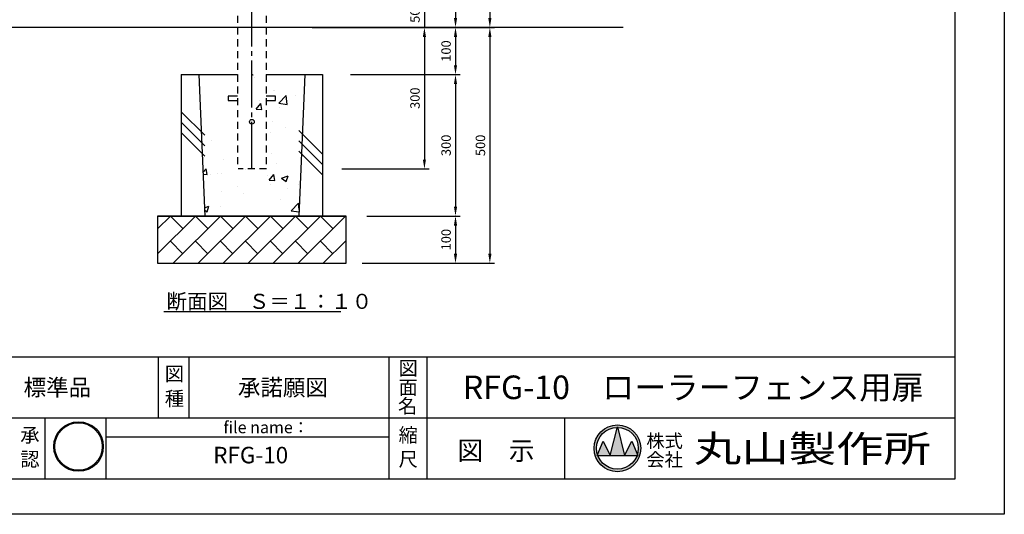
# Model space of a CAD drawing. Extents: x 0 to 4200, y -400 to 2970.
# Drawn here: x 2111 to 4200, y 0 to 1049 of the extents above; entities that cross this region are included whole.
import ezdxf
from ezdxf.enums import TextEntityAlignment as Align

# ---------------------------------------------------------------- set-up
doc = ezdxf.new("R2010")
doc.units = 0
doc.header["$LTSCALE"] = 10
doc.header["$MEASUREMENT"] = 0
for name, pattern in [('CENS', [13, 10, -1, 1, -1]), ('DIMENSION', [2e-15, 1e-15, 1e-15]), ('HIDS', [2.5, 1.5, -1])]:
    doc.linetypes.add(name, pattern=pattern)
doc.layers.get('0').update_dxf_attribs({"linetype": 'CONTINUOUS'})
doc.layers.get('Defpoints').update_dxf_attribs({"linetype": 'CONTINUOUS'})
doc.layers.add('9図面文字', color=7, linetype='CONTINUOUS')
doc.layers.add('9図面枠', color=5, linetype='CONTINUOUS')
doc.layers.add('ASKPAPERSIZE', color=7, linetype='CONTINUOUS', plot=False)
doc.styles.add('STD', font='TXT', dxfattribs={"bigfont": 'BIGFONT'})
doc.styles.add('STYLE1', font='txt')
doc.styles.add('STYLE3', font='txt', dxfattribs={"width": 1.5})
doc.dimstyles.new('ASKSTANDARD', dxfattribs={"dimscale": 20, "dimtxt": 2, "dimasz": 1.5, "dimexe": 1, "dimexo": 1, "dimgap": 1, "dimtad": 0, "dimdec": 1, "dimdsep": 46, "dimtxsty": 'STD', "dimcen": 0, "dimclrd": 3, "dimclre": 3, "dimclrt": 3, "dimadec": 0, "dimazin": 0, "dimtfac": 0.7, "dimtdec": 1, "dimtix": 1, "dimtmove": 0, "dimatfit": 3, "dimfxl": 0, "dimtvp": 1, "dimtolj": 1, "dimtzin": 0, "dimarcsym": 0})

# ---------------------------------------------------------------- blocks, each defined once
blk = doc.blocks.new('*D21')
at = {"color": 3, "linetype": 'DIMENSION', "lineweight": -2}
for p, q in [((2723, 1982.4), (3045.6, 1982.4)), ((3035.6, 1962.4), (3035.6, 1052.4)), ((2787.7, 1032.4), (3045.6, 1032.4))]:
    blk.add_line(p, q, dxfattribs=at)
at = {"color": 3, "linetype": 'DIMENSION'}
for points in [[(3032.3, 1962.4), (3039, 1962.4), (3035.6, 1982.4)], [(3032.3, 1052.4), (3039, 1052.4), (3035.6, 1032.4)]]:
    blk.add_solid(points, dxfattribs=at)
at = {"layer": 'Defpoints', "color": 0, "linetype": 'DIMENSION'}
for p in [(2713, 1982.4), (2777.7, 1032.4), (3035.6, 1032.4)]:
    blk.add_point(p, dxfattribs=at)
at = {"color": 3, "linetype": 'DIMENSION', "insert": (3015.6, 1507.4), "char_height": 20, "attachment_point": 5, "rotation": 90, "style": 'STD'}
blk.add_mtext('\\A1;950', dxfattribs=at)
blk = doc.blocks.new('*D23')
at = {"color": 3, "linetype": 'DIMENSION', "lineweight": -2}
for p, q in [((2969.7, 1102.4), (2969.7, 1122.4)), ((2657, 1082.4), (2979.7, 1082.4)), ((2969.7, 1082.4), (2969.7, 1032.4)), ((2731.8, 1032.4), (2979.7, 1032.4)), ((2969.7, 1012.4), (2969.7, 992.4))]:
    blk.add_line(p, q, dxfattribs=at)
at = {"color": 3, "linetype": 'DIMENSION'}
for points in [[(2966.4, 1102.4), (2973, 1102.4), (2969.7, 1082.4)], [(2966.4, 1012.4), (2973, 1012.4), (2969.7, 1032.4)]]:
    blk.add_solid(points, dxfattribs=at)
at = {"layer": 'Defpoints', "color": 0, "linetype": 'DIMENSION'}
for p in [(2647, 1082.4), (2721.8, 1032.4), (2969.7, 1032.4)]:
    blk.add_point(p, dxfattribs=at)
at = {"color": 3, "linetype": 'DIMENSION', "insert": (2949.7, 1057.4), "char_height": 20, "attachment_point": 5, "rotation": 90, "style": 'STD'}
blk.add_mtext('\\A1;50', dxfattribs=at)
blk = doc.blocks.new('*D26')
at = {"color": 3, "linetype": 'DIMENSION', "lineweight": -2}
for p, q in [((2847.7, 632.4), (3045.6, 632.4)), ((3035.6, 612.4), (3035.6, 552.4)), ((2837.7, 532.4), (3045.6, 532.4))]:
    blk.add_line(p, q, dxfattribs=at)
at = {"color": 3, "linetype": 'DIMENSION'}
for points in [[(3032.3, 612.4), (3039, 612.4), (3035.6, 632.4)], [(3032.3, 552.4), (3039, 552.4), (3035.6, 532.4)]]:
    blk.add_solid(points, dxfattribs=at)
at = {"layer": 'Defpoints', "color": 0, "linetype": 'DIMENSION'}
for p in [(2837.7, 632.4), (2827.7, 532.4), (3035.6, 532.4)]:
    blk.add_point(p, dxfattribs=at)
at = {"color": 3, "linetype": 'DIMENSION', "insert": (3015.6, 582.4), "char_height": 20, "attachment_point": 5, "rotation": 90, "style": 'STD'}
blk.add_mtext('\\A1;100', dxfattribs=at)
blk = doc.blocks.new('*D37')
at = {"color": 3, "linetype": 'DIMENSION', "lineweight": -2}
for p, q in [((2692.7, 2032.4), (3118.5, 2032.4)), ((3108.5, 2012.4), (3108.5, 1052.4)), ((2827.7, 1032.4), (3118.5, 1032.4))]:
    blk.add_line(p, q, dxfattribs=at)
at = {"color": 3, "linetype": 'DIMENSION'}
for points in [[(3105.2, 2012.4), (3111.9, 2012.4), (3108.5, 2032.4)], [(3105.2, 1052.4), (3111.9, 1052.4), (3108.5, 1032.4)]]:
    blk.add_solid(points, dxfattribs=at)
at = {"layer": 'Defpoints', "color": 0, "linetype": 'DIMENSION'}
for p in [(2682.7, 2032.4), (2817.7, 1032.4), (3108.5, 1032.4)]:
    blk.add_point(p, dxfattribs=at)
at = {"color": 3, "linetype": 'DIMENSION', "insert": (3088.5, 1532.4), "char_height": 20, "attachment_point": 5, "rotation": 90, "style": 'STD'}
blk.add_mtext('\\A1;1000', dxfattribs=at)
blk = doc.blocks.new('*D38')
at = {"color": 3, "linetype": 'DIMENSION', "lineweight": -2}
for p, q in [((2797.7, 1032.4), (3045.6, 1032.4)), ((3035.6, 1012.4), (3035.6, 952.4)), ((2812.7, 932.4), (3045.6, 932.4))]:
    blk.add_line(p, q, dxfattribs=at)
at = {"color": 3, "linetype": 'DIMENSION'}
for points in [[(3032.3, 1012.4), (3039, 1012.4), (3035.6, 1032.4)], [(3032.3, 952.4), (3039, 952.4), (3035.6, 932.4)]]:
    blk.add_solid(points, dxfattribs=at)
at = {"layer": 'Defpoints', "color": 0, "linetype": 'DIMENSION'}
for p in [(2787.7, 1032.4), (2802.7, 932.4), (3035.6, 932.4)]:
    blk.add_point(p, dxfattribs=at)
at = {"color": 3, "linetype": 'DIMENSION', "insert": (3015.6, 982.4), "char_height": 20, "attachment_point": 5, "rotation": 90, "style": 'STD'}
blk.add_mtext('\\A1;100', dxfattribs=at)
blk = doc.blocks.new('*D39')
at = {"color": 3, "linetype": 'DIMENSION', "lineweight": -2}
for p, q in [((2794.3, 1032.4), (2979.7, 1032.4)), ((2969.7, 1012.4), (2969.7, 752.4)), ((2794.3, 732.4), (2979.7, 732.4))]:
    blk.add_line(p, q, dxfattribs=at)
at = {"color": 3, "linetype": 'DIMENSION'}
for points in [[(2966.4, 1012.4), (2973, 1012.4), (2969.7, 1032.4)], [(2966.4, 752.4), (2973, 752.4), (2969.7, 732.4)]]:
    blk.add_solid(points, dxfattribs=at)
at = {"layer": 'Defpoints', "color": 0, "linetype": 'DIMENSION'}
for p in [(2784.3, 1032.4), (2784.3, 732.4), (2969.7, 732.4)]:
    blk.add_point(p, dxfattribs=at)
at = {"color": 3, "linetype": 'DIMENSION', "insert": (2949.7, 882.4), "char_height": 20, "attachment_point": 5, "rotation": 90, "style": 'STD'}
blk.add_mtext('\\A1;300', dxfattribs=at)
blk = doc.blocks.new('*D40')
at = {"color": 3, "linetype": 'DIMENSION', "lineweight": -2}
for p, q in [((2822.7, 932.4), (3045.6, 932.4)), ((3035.6, 912.4), (3035.6, 652.4)), ((2869.6, 632.4), (3045.6, 632.4))]:
    blk.add_line(p, q, dxfattribs=at)
at = {"color": 3, "linetype": 'DIMENSION'}
for points in [[(3032.3, 912.4), (3039, 912.4), (3035.6, 932.4)], [(3032.3, 652.4), (3039, 652.4), (3035.6, 632.4)]]:
    blk.add_solid(points, dxfattribs=at)
at = {"layer": 'Defpoints', "color": 0, "linetype": 'DIMENSION'}
for p in [(2812.7, 932.4), (2859.6, 632.4), (3035.6, 632.4)]:
    blk.add_point(p, dxfattribs=at)
at = {"color": 3, "linetype": 'DIMENSION', "insert": (3015.6, 782.4), "char_height": 20, "attachment_point": 5, "rotation": 90, "style": 'STD'}
blk.add_mtext('\\A1;300', dxfattribs=at)
blk = doc.blocks.new('*D41')
at = {"color": 3, "linetype": 'DIMENSION', "lineweight": -2}
for p, q in [((2797.7, 1032.4), (3118.5, 1032.4)), ((3108.5, 1012.4), (3108.5, 552.4)), ((2862.7, 532.4), (3118.5, 532.4))]:
    blk.add_line(p, q, dxfattribs=at)
at = {"color": 3, "linetype": 'DIMENSION'}
for points in [[(3105.2, 1012.4), (3111.9, 1012.4), (3108.5, 1032.4)], [(3105.2, 552.4), (3111.9, 552.4), (3108.5, 532.4)]]:
    blk.add_solid(points, dxfattribs=at)
at = {"layer": 'Defpoints', "color": 0, "linetype": 'DIMENSION'}
for p in [(2787.7, 1032.4), (2852.7, 532.4), (3108.5, 532.4)]:
    blk.add_point(p, dxfattribs=at)
at = {"color": 3, "linetype": 'DIMENSION', "insert": (3088.5, 782.4), "char_height": 20, "attachment_point": 5, "rotation": 90, "style": 'STD'}
blk.add_mtext('\\A1;500', dxfattribs=at)
blk = doc.blocks.new('marutomo')
h = blk.add_hatch(color=7)
h.paths.add_polyline_path([(-291.9, 135.3, 1), (-13.7, 135.3, 1)])
h.paths.add_polyline_path([(-19.7, 135.3, -1), (-285.9, 135.3, -1)], flags=16)
h.paths.add_polyline_path([(-225.8, -12.3), (-74.7, -12.3), (-74.7, 120.9), (-225.8, 120.9)], flags=9)
h.paths.add_polyline_path([(-317.7, 68.9), (-64.2, 68.9), (-64.2, 263.1), (-317.7, 263.1)], flags=9)
at = {"layer": '9図面文字', "color": 7, "linetype": 'Continuous'}
for radius in [139.1, 133.1]:
    blk.add_circle((-152.8, 135.3), radius, dxfattribs=at)

msp = doc.modelspace()

# ---------------------------------------------------------------- hatches: boundary and pattern name
at = {"linetype": 'Continuous'}
h = msp.add_hatch(dxfattribs=at)
h.set_pattern_fill('AR-CONC', color=3, scale=20)
h.set_pattern_definition([(50, (1085.39, -43.21), (143.452, -12.5504), [15, -165]), (355, (1085.39, -43.21), (-27.75, 150.438), [12, -132]), (100.4514, (1097.35, -44.26), (115.702, 137.888), [12.748, -140.228]), (46.184, (1085.4, -3.21), (213.448, -33.104), [22.5, -247.5]), (96.636, (1103.18, -5.97), (186.932, 194.824), [19.122, -210.343]), (351.184, (1085.4, -3.21), (186.932, 194.824), [18, -198]), (21, (1105.39, -13.21), (119.3814, -80.524), [15, -165]), (326, (1105.39, -13.21), (48.663, 145.03), [12, -132]), (71.4514, (1115.34, -19.92), (168.044, 64.506), [12.748, -140.228]), (37.5, (1085.39, -43.214), (2.432, 66.5788), [0, -130.4, 0, -134, 0, -132.5]), (7.5, (1085.39, -43.214), (52.614, 78.8823), [0, -76.4, 0, -127.4, 0, -50.5]), (327.5, (1040.79, -43.214), (106.7645, -4.511), [0, -50, 0, -156, 0, -207]), (317.5, (1020.79, -43.21), (116.6372, 20.021), [0, -65, 0, -103.6, 0, -147])])
h.paths.add_polyline_path([(2716.051, 932.374), (2603.551, 932.374), (2603.551, 836.874), (2625.773, 836.874), (2625.773, 827.874), (2603.551, 827.874), (2603.551, 732.374), (2543.551, 732.374), (2543.551, 827.874), (2520.773, 827.874), (2520.773, 836.874), (2543.551, 836.874), (2543.551, 932.374), (2491.051, 932.374), (2503.551, 632.374), (2703.551, 632.374)])
h = msp.add_hatch(dxfattribs=at)
h.set_pattern_fill('BRICK', color=3, scale=150, angle=45, style=0)
h.set_pattern_definition([(45, (2192.057, -30.704), (-26.5165, 26.5165), []), (135, (2192.06, -30.704), (-53.033, -53.033), [37.5, -37.5]), (135, (2218.57, -4.19), (-53.033, -53.033), [-37.5, 37.5])])
h.paths.add_polyline_path([(2803.551, 632.374), (2403.551, 632.374), (2403.551, 532.374), (2803.551, 532.374)])
at = {"layer": '9図面文字', "linetype": 'Continuous'}
h = msp.add_hatch(color=3, dxfattribs=at)
h.paths.add_polyline_path([(3329.521, 139.989, 1), (3428.773, 139.989, 1)])
h.paths.add_polyline_path([(3378.843, 184.349), (3379.147, 185.565), (3379.451, 184.349, -0.41220819), (3423.508, 139.989, -0.07734454), (3421.41, 126.508), (3422.118, 124.801), (3420.827, 124.801, -0.69993689), (3337.467, 124.801), (3336.176, 124.801), (3336.884, 126.508, -0.07734454), (3334.786, 139.989, -0.41220819)])
h = msp.add_hatch(color=3, dxfattribs=at)
h.paths.add_polyline_path([(3363.959, 124.801), (3394.334, 124.801), (3379.451, 184.349, 0.00342583), (3378.843, 184.349)])
h.paths.add_polyline_path([(3363.959, 124.801), (3348.772, 155.176), (3336.884, 126.508, 0.01016677), (3337.467, 124.801)])
h.paths.add_polyline_path([(3394.334, 124.801), (3420.827, 124.801, 0.01016677), (3421.41, 126.508), (3409.522, 155.176)])

# ---------------------------------------------------------------- linework, layer by layer
at = {"color": 1, "linetype": 'CENS'}
msp.add_line((2603.551, 732.374), (2603.551, 1992.374), dxfattribs=at)
at = {"color": 5, "linetype": 'HIDS'}
for p, q in [((2573.301, 1982.374), (2573.301, 732.374)), ((2633.801, 1982.374), (2633.801, 732.374)), ((2634.925, 732.374), (2574.425, 732.374))]:
    msp.add_line(p, q, dxfattribs=at)
at = {"color": 7, "linetype": 'Continuous'}
for p, q in [((3391.178, 1032.374), (1644.339, 1032.374)), ((2453.551, 932.374), (2573.301, 932.374)), ((2633.801, 932.374), (2753.551, 932.374)), ((2403.551, 632.374), (2403.551, 532.374)), ((2803.551, 632.374), (2403.551, 632.374)), ((2803.551, 632.374), (2403.551, 632.374)), ((2403.551, 632.374), (2803.551, 632.374)), ((2803.551, 532.374), (2803.551, 632.374)), ((2403.551, 532.374), (2803.551, 532.374)), ((2416.788, 429.812), (2792.45, 429.812))]:
    msp.add_line(p, q, dxfattribs=at)
at = {"linetype": 'Continuous'}
for p, q in [((2453.551, 932.374), (2453.551, 632.374)), ((2491.051, 932.374), (2503.551, 632.374)), ((2716.051, 932.374), (2703.551, 632.374)), ((2753.551, 932.374), (2753.551, 632.374))]:
    msp.add_line(p, q, dxfattribs=at)
at = {"color": 5, "linetype": 'Continuous'}
for p, q in [((2553.551, 886.874), (2553.551, 877.874)), ((2573.301, 886.874), (2553.551, 886.874)), ((2553.551, 877.874), (2573.301, 877.874)), ((2653.551, 886.874), (2633.801, 886.874)), ((2633.801, 877.874), (2653.551, 877.874)), ((2653.551, 877.874), (2653.551, 886.874))]:
    msp.add_line(p, q, dxfattribs=at)
at = {"color": 3, "linetype": 'Continuous'}
for p, q in [((2503.551, 803.665), (2453.551, 853.665)), ((2503.551, 781.568), (2453.551, 831.568)), ((2503.551, 759.471), (2453.551, 809.471)), ((2753.551, 763.998), (2703.551, 813.998)), ((2753.551, 741.901), (2703.551, 791.901)), ((2753.551, 719.804), (2703.551, 769.804))]:
    msp.add_line(p, q, dxfattribs=at)
at = {"color": 5, "linetype": 'Continuous'}
msp.add_circle((2603.551, 832.374), 5, dxfattribs=at)
at = {"layer": '9図面文字', "color": 7, "linetype": 'Continuous'}
for p, q in [((3363.959, 124.801), (3379.147, 185.565)), ((3379.147, 185.565), (3394.334, 124.801)), ((3336.176, 124.801), (3348.772, 155.176)), ((3348.772, 155.176), (3363.959, 124.801)), ((3394.334, 124.801), (3409.522, 155.176)), ((3409.522, 155.176), (3422.118, 124.801)), ((3336.176, 124.801), (3422.118, 124.801))]:
    msp.add_line(p, q, dxfattribs=at)
for radius in [49.626, 44.361]:
    msp.add_circle((3379.147, 139.989), radius, dxfattribs=at)
at = {"layer": '9図面枠', "color": 4, "linetype": 'Continuous'}
for p, q in [((4095, 2895.75), (4095, 74.25)), ((105, 334.25), (4095, 334.25)), ((105, 334.25), (4095, 334.25)), ((2405.375, 204.25), (2405.375, 334.25)), ((2405.375, 204.25), (2405.375, 334.25)), ((2470.375, 204.25), (2470.375, 334.25)), ((2470.375, 204.25), (2470.375, 334.25)), ((2894.747, 74.25), (2894.747, 334.25)), ((2894.747, 74.25), (2894.747, 334.25)), ((2975.747, 236.25), (2975.747, 334.25)), ((2975.747, 74.25), (2975.747, 236.25)), ((1916.002, 204.25), (4095, 204.25)), ((2164.747, 74.25), (2164.747, 204.25)), ((2294.747, 74.25), (2294.747, 204.25)), ((3267.347, 74.25), (3267.347, 204.25)), ((2294.747, 164.25), (2894.747, 164.25)), ((4095, 74.25), (105, 74.25))]:
    msp.add_line(p, q, dxfattribs=at)
at = {"layer": 'ASKPAPERSIZE', "color": 4, "linetype": 'Continuous'}
msp.add_lwpolyline([(0, 0), (0, 2970), (4200, 2970), (4200, 0)], close=True, dxfattribs=at)

# ---------------------------------------------------------------- block references
at = {"color": 7, "linetype": 'Continuous', "xscale": 0.3780000081807627, "yscale": 0.3780000081807627, "zscale": 0.5}
msp.add_blockref('marutomo', (2293.564, 92.586), dxfattribs=at)

# ---------------------------------------------------------------- texts
at = {"color": 7, "linetype": 'Continuous', "style": 'STYLE1'}
msp.add_text('断面図\u3000Ｓ＝１：１０', height=32, dxfattribs=at).set_placement((2422.391, 435.59))
at = {"layer": '9図面文字', "style": 'STYLE1'}
for s, height, p in [('図', 30, (2439.309, 298.015)), ('図', 30, (2935.247, 309.77)), ('標準品', 35, (2190.958, 269.011)), ('承諾願図', 35, (2669.505, 269.011)), ('面', 30, (2935.247, 268.924)), ('種', 30, (2439.309, 245.365)), ('名', 30, (2933.949, 229.576)), ('承', 30, (2132.689, 167.907)), ('縮', 30, (2935.247, 167.907)), ('図\u3000示', 40, (3121.547, 135.076)), ('認', 30, (2132.689, 116.775)), ('尺', 30, (2935.247, 116.775))]:
    msp.add_text(s, height=height, dxfattribs=at).set_placement(p, align=Align.MIDDLE_CENTER)
msp.add_text('RFG-10\u3000ローラーフェンス用扉', height=50, dxfattribs=at).set_placement((3539.992, 262.799), align=Align.MIDDLE)
at = {"layer": '9図面文字', "color": 7, "style": 'STYLE1'}
msp.add_text('file name：', height=25, dxfattribs=at).set_placement((2543.264, 184.427), align=Align.MIDDLE_LEFT)
at = {"layer": '9図面文字', "color": 2, "style": 'STYLE1'}
for s, p in [('株式', (3479.284, 155.751)), ('会社', (3479.284, 115.936))]:
    msp.add_text(s, height=28.35, dxfattribs=at).set_placement(p, align=Align.MIDDLE_CENTER)
at = {"layer": '9図面文字', "color": 2, "style": 'STYLE3', "width": 1.3}
msp.add_text('丸山製作所', height=56.7, dxfattribs=at).set_placement((3792.781, 139.252), align=Align.MIDDLE_CENTER)
at = {"layer": '9図面文字', "color": 7, "style": 'STYLE1'}
msp.add_text('RFG-10', height=35, dxfattribs=at).set_placement((2601.053, 121.036), align=Align.MIDDLE)

# ---------------------------------------------------------------- dimensions: what is measured, and where the dimension line sits
at = {"color": 7, "linetype": 'DIMENSION'}
for base, p1, p2, override, picture, middle in [((3108.539, 1032.374), (2682.739, 2032.374), (2817.739, 1032.374), {"dimscale": 10, "dimasz": 2, "dimtad": 1, "dimlfac": 1, "dimpost": '<>'}, '*D37', (3088.539, 1532.374)), ((3035.644, 1032.374), (2712.989, 1982.374), (2777.739, 1032.374), {"dimscale": 10, "dimasz": 2, "dimtad": 3, "dimlfac": 1, "dimpost": '<>'}, '*D21', (3015.644, 1507.374)), ((2969.689, 1032.374), (2647.034, 1082.374), (2721.784, 1032.374), {"dimscale": 10, "dimasz": 2, "dimtad": 3, "dimlfac": 1, "dimpost": '<>'}, '*D23', (2949.689, 1057.374)), ((2969.689, 732.374), (2784.298, 1032.374), (2784.298, 732.374), {"dimscale": 10, "dimasz": 2, "dimtad": 1, "dimlfac": 1, "dimpost": '<>'}, '*D39', (2949.689, 882.374)), ((3035.644, 932.374), (2787.739, 1032.374), (2802.739, 932.374), {"dimscale": 10, "dimasz": 2, "dimtad": 1, "dimlfac": 1, "dimpost": '<>'}, '*D38', (3015.644, 982.374)), ((3108.539, 532.374), (2787.739, 1032.374), (2852.739, 532.374), {"dimscale": 10, "dimasz": 2, "dimtad": 1, "dimlfac": 1, "dimpost": '<>'}, '*D41', (3088.539, 782.374)), ((3035.644, 632.374), (2812.739, 932.374), (2859.644, 632.374), {"dimscale": 10, "dimasz": 2, "dimtad": 1, "dimlfac": 1, "dimpost": '<>'}, '*D40', (3015.644, 782.374)), ((3035.644, 532.374), (2837.739, 632.374), (2827.739, 532.374), {"dimscale": 10, "dimasz": 2, "dimtad": 3, "dimlfac": 1, "dimpost": '<>'}, '*D26', (3015.644, 582.374))]:
    dim = msp.add_linear_dim(base=base, p1=p1, p2=p2, angle=90, dimstyle='ASKSTANDARD', override=override, dxfattribs=at)
    dim.commit()
    dim.dimension.update_dxf_attribs({"geometry": picture, "text_midpoint": middle})

doc.saveas('drawing.dxf')
